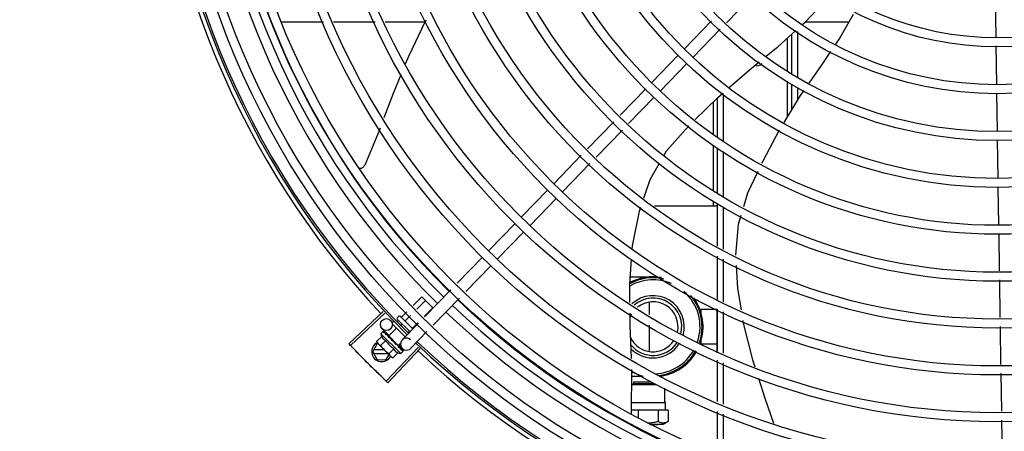
# Model space of a CAD drawing. Units: millimetres. Extents: x 2935 to 3481, y 1219 to 1493.
# Drawn here: x 3187 to 3188, y 1327 to 1327 of the extents above; entities that cross this region are included whole.
import ezdxf

# ---------------------------------------------------------------- set-up
doc = ezdxf.new("R2010")
doc.units = ezdxf.units.MM
doc.linetypes.add('CONTINUO', pattern=[0])
doc.layers.add('-teeqpp', color=252, linetype='Continuous')
doc.layers.add('ESTACIONAMENTO', color=2, linetype='CONTINUO')

# ---------------------------------------------------------------- blocks, each defined once
blk = doc.blocks.new('VAGA1')
at = {"layer": 'ESTACIONAMENTO', "linetype": 'Continuous', "lineweight": 20}
blk.add_arc((-2528887.011615198, 1741341.964649897), 173.4441714613302, 91.11095137500791, 105.6773102109604, dxfattribs=at)

msp = doc.modelspace()

# ---------------------------------------------------------------- linework, layer by layer
at = {"layer": '-teeqpp'}
for p, q in [((3187.770049043992, 1326.821141160354), (3187.756898361199, 1326.807587075147)), ((3187.891422283152, 1326.819565625066), (3187.891708307453, 1326.800631135775)), ((3187.533781602642, 1326.808116995687), (3187.555254833895, 1326.808118369465)), ((3187.560223979118, 1326.808118688208), (3187.581149598492, 1326.808120027379)), ((3187.586118742785, 1326.80812034519), (3187.606111211096, 1326.808121624815)), ((3187.749469268936, 1326.808546502317), (3187.735955355846, 1326.794618044217)), ((3187.796531712409, 1326.808133811514), (3187.818193782603, 1326.808135197864)), ((3187.753775507542, 1326.804368427899), (3187.740261594452, 1326.790439969799)), ((3187.787428319534, 1326.783799781375), (3187.787426523863, 1326.799973399369)), ((3187.789437963338, 1326.801776127195), (3187.789439204698, 1326.782409409765)), ((3187.792437866057, 1326.803295976935), (3187.792439335007, 1326.780335048569)), ((3187.891776017103, 1326.796148771585), (3187.892066311724, 1326.776931731899)), ((3187.732821799449, 1326.791388365495), (3187.719626047446, 1326.777787828307)), ((3187.737128037124, 1326.787210290609), (3187.723932286054, 1326.773609752957)), ((3187.787430877908, 1326.7607255728), (3187.787428922052, 1326.778347141223)), ((3187.789439552665, 1326.776956946134), (3187.789440380564, 1326.76400138029)), ((3187.792439667757, 1326.775154194818), (3187.792440067834, 1326.768891344899)), ((3187.716492491981, 1326.774558150051), (3187.703655617407, 1326.761327499189)), ((3187.720798729658, 1326.770380073769), (3187.707961856012, 1326.757149425236)), ((3187.752441259838, 1326.750275306744), (3187.752439990126, 1326.77011188961)), ((3187.755441373713, 1326.748498600831), (3187.75543986708, 1326.772042817299)), ((3187.892134106264, 1326.772443779444), (3187.89241959787, 1326.753544512855)), ((3187.750190131472, 1326.767899153834), (3187.750191157929, 1326.751859835637)), ((3187.700530823462, 1326.75810685097), (3187.687371967648, 1326.744544343479)), ((3187.704837063, 1326.753928776553), (3187.691678207185, 1326.740366269528)), ((3187.750191509219, 1326.746393846395), (3187.750192951189, 1326.723825996274)), ((3187.89248739334, 1326.749056561332), (3187.892776034401, 1326.729948801794)), ((3187.684247173704, 1326.74132369526), (3187.670623121493, 1326.727281719436)), ((3187.752443054917, 1326.722217269727), (3187.752441593693, 1326.745061317424)), ((3187.755443158894, 1326.72059561386), (3187.755441707566, 1326.743284611976)), ((3187.688553413241, 1326.737145620843), (3187.674929360099, 1326.723103644553)), ((3187.667489564165, 1326.724052040713), (3187.654293813095, 1326.710451503061)), ((3187.892844004915, 1326.725449315189), (3187.893130229682, 1326.706501477107)), ((3187.671795802773, 1326.719873965363), (3187.658600051701, 1326.706273428176)), ((3187.720841717234, 1326.716064526903), (3187.752443450647, 1326.716066549337)), ((3187.750193306148, 1326.718309390049), (3187.7501934487, 1326.716066405159)), ((3187.752444740846, 1326.695879815725), (3187.752443383115, 1326.717087554034)), ((3187.755444837402, 1326.69435173741), (3187.755443481534, 1326.715559475256)), ((3187.651160256698, 1326.707221823872), (3187.637964503765, 1326.693621286217)), ((3187.655466495305, 1326.703043749454), (3187.642270742371, 1326.689443211799)), ((3187.893198200195, 1326.702001990503), (3187.89347777786, 1326.683494187067)), ((3187.634830947368, 1326.69039160796), (3187.622112395162, 1326.677282907832)), ((3187.639137185975, 1326.686213533076), (3187.626418632839, 1326.673104832946)), ((3187.752446449031, 1326.669180156854), (3187.752445062556, 1326.690843677585)), ((3187.755446533701, 1326.667864460417), (3187.755445160974, 1326.689315598807)), ((3187.717961900272, 1326.68041434248), (3187.708765640206, 1326.680413753228)), ((3187.893545603879, 1326.679004142445), (3187.893831230533, 1326.660096063432)), ((3187.618986143443, 1326.674060758181), (3187.60582115345, 1326.660491927333)), ((3187.600038676513, 1326.666102301665), (3187.604392934991, 1326.670462812254)), ((3187.601897311687, 1326.66429898612), (3187.606225242464, 1326.668633132959)), ((3187.604392934991, 1326.670462812254), (3187.609889856477, 1326.664973774831)), ((3187.623292382981, 1326.669882683298), (3187.610127392057, 1326.65631385245)), ((3187.718196539947, 1326.667751051862), (3187.718196932696, 1326.661629621605)), ((3187.585140653354, 1326.66314840892), (3187.567969870573, 1326.647031128055)), ((3187.585895835527, 1326.662345966441), (3187.568767253307, 1326.646183846196)), ((3187.594288565609, 1326.660343931293), (3187.59686606656, 1326.662925133374)), ((3187.60561457738, 1326.660692355022), (3187.609889856477, 1326.664973774831)), ((3187.752196766417, 1326.664216533366), (3187.744196767564, 1326.664216021264)), ((3187.74419687542, 1326.662516021436), (3187.744196767564, 1326.664216021264)), ((3187.752198155489, 1326.642526152327), (3187.752196755914, 1326.664388458535)), ((3187.752448084789, 1326.643638730922), (3187.752446763435, 1326.664278817127)), ((3187.755448168528, 1326.642323034483), (3187.755446848105, 1326.662963120224)), ((3187.589750033562, 1326.657668636686), (3187.590385974353, 1326.658305488637)), ((3187.589750642862, 1326.656820108506), (3187.596103591294, 1326.650476273923)), ((3187.592125818194, 1326.658178076709), (3187.592734047816, 1326.658787180484)), ((3187.592152472099, 1326.66007452405), (3187.59285906915, 1326.660782137839)), ((3187.592152979073, 1326.65936741723), (3187.59854105305, 1326.65298850601)), ((3187.593566179696, 1326.660782642957), (3187.599934703826, 1326.654423253208)), ((3187.594015255944, 1326.656405610754), (3187.594566356219, 1326.656957501656)), ((3187.602694902661, 1326.657269777218), (3187.594606837392, 1326.648933607452)), ((3187.596120874943, 1326.658514252932), (3187.598724698941, 1326.661121817358)), ((3187.599785488958, 1326.654854894339), (3187.602441965565, 1326.65751518626)), ((3187.583944277201, 1326.652019148255), (3187.585113620493, 1326.653190170672)), ((3187.583944277201, 1326.652019148255), (3187.593850874023, 1326.642126759758)), ((3187.588063372202, 1326.651102340198), (3187.584623029172, 1326.654440291325)), ((3187.585310194283, 1326.653286409073), (3187.585329487514, 1326.653283150411)), ((3187.585358047409, 1326.653254020345), (3187.585329499598, 1326.653283163471)), ((3187.585365039461, 1326.653231641749), (3187.585358355167, 1326.653254322149)), ((3187.585941418989, 1326.652659111227), (3187.585372977013, 1326.653239421021)), ((3187.585962042248, 1326.652649738345), (3187.585891446705, 1326.652722013991)), ((3187.586004642994, 1326.652592955879), (3187.585974559739, 1326.652638983171)), ((3187.58690990839, 1326.651688989878), (3187.586976831802, 1326.651638138715)), ((3187.587079839157, 1326.651531800708), (3187.5869768411, 1326.651638147577)), ((3187.587881048155, 1326.650914423093), (3187.591767343568, 1326.654806300814)), ((3187.597794132376, 1326.652860678381), (3187.598230971164, 1326.65329814353)), ((3187.607001141269, 1326.653091702334), (3187.598913075068, 1326.6447555321)), ((3187.718197272197, 1326.65634457647), (3187.718198107779, 1326.643277662019)), ((3187.893899056553, 1326.655606018344), (3187.894184234473, 1326.636727571902)), ((3187.579853298339, 1326.643064868721), (3187.582162444533, 1326.647065016416)), ((3187.584334512131, 1326.650674168273), (3187.581785357363, 1326.648121352933)), ((3187.581785357363, 1326.648121352933), (3187.582179809214, 1326.647421686968)), ((3187.582533616186, 1326.647065039868), (3187.582162444533, 1326.647065016416)), ((3187.582533616112, 1326.647068387046), (3187.582179809214, 1326.647421686968)), ((3187.589255949935, 1326.640355695051), (3187.582653820245, 1326.646948355072)), ((3187.586377217419, 1326.648634391763), (3187.583828063584, 1326.646081576891)), ((3187.587151859672, 1326.651447385802), (3187.587104225829, 1326.651510906731)), ((3187.587881071475, 1326.650914400781), (3187.592740476326, 1326.646061964731)), ((3187.588187931127, 1326.650607979725), (3187.58807644122, 1326.650496330281)), ((3187.588422454268, 1326.6501174677), (3187.58807644122, 1326.650496330281)), ((3187.588668312479, 1326.649933107073), (3187.588613461115, 1326.650003643096)), ((3187.589649579277, 1326.648441829167), (3187.589915925887, 1326.648460501541)), ((3187.59274050058, 1326.646061941024), (3187.593778441533, 1326.647101374195)), ((3187.744197880155, 1326.646816021289), (3187.74419777323, 1326.648516021585)), ((3187.75219788087, 1326.646816533395), (3187.744197880155, 1326.646816021289)), ((3187.579853298339, 1326.643064868721), (3187.582162954774, 1326.639065016163)), ((3187.585641220872, 1326.643965238626), (3187.58037285714, 1326.643964902199)), ((3187.580372971176, 1326.642164901942), (3187.58744369141, 1326.642165354995)), ((3187.602830323877, 1326.645391495597), (3187.586648015922, 1326.628281984964)), ((3187.603631874691, 1326.644635366664), (3187.587494355728, 1326.627483603593)), ((3187.590462628925, 1326.64455484061), (3187.587913475092, 1326.642002024341)), ((3187.592505336077, 1326.642515064106), (3187.589956181312, 1326.639962248299)), ((3187.592054849596, 1326.646551428676), (3187.591985248057, 1326.646636751522)), ((3187.592420839635, 1326.646158197429), (3187.592140015691, 1326.646415295376)), ((3187.592433615745, 1326.646368384855), (3187.59231786759, 1326.646252470195)), ((3187.592819944517, 1326.645786029144), (3187.592322127701, 1326.646256735414)), ((3187.592935988826, 1326.645670165258), (3187.592420839635, 1326.646158197429)), ((3187.59333811567, 1326.645285993594), (3187.592819944517, 1326.645786029144)), ((3187.593465520853, 1326.645158773271), (3187.592935988826, 1326.645670165258)), ((3187.594670919254, 1326.644691450706), (3187.592991622647, 1326.646320766767)), ((3187.593516460025, 1326.645091913549), (3187.593465511557, 1326.645158763475)), ((3187.593850874023, 1326.642126759758), (3187.595020216384, 1326.643297782639)), ((3187.595112898614, 1326.643513794692), (3187.5945818622, 1326.644032520174)), ((3187.595084030032, 1326.643542621555), (3187.594582156919, 1326.644032822421)), ((3187.5951161732, 1326.643494494818), (3187.595112887459, 1326.6435137821)), ((3187.582162954774, 1326.639065016163), (3187.586544153416, 1326.639065296796)), ((3187.586544153416, 1326.639065296796), (3187.58800826648, 1326.641601589682)), ((3187.589956181312, 1326.639962248299), (3187.589255949935, 1326.640355695051)), ((3187.752449718686, 1326.618097304987), (3187.7524483964, 1326.63873739119)), ((3187.755449802424, 1326.616781608082), (3187.755448481069, 1326.637421694753)), ((3187.709436479973, 1326.612123984879), (3187.709541967119, 1326.634184171009)), ((3187.894252030995, 1326.632239549601), (3187.894537527756, 1326.613339988256)), ((3187.709505973251, 1326.626657058103), (3187.710563747364, 1326.627201179716)), ((3187.715285937491, 1326.630614170949), (3187.709524894152, 1326.630613802966)), ((3187.710563683973, 1326.628001167287), (3187.711803888094, 1326.628004950003)), ((3187.710563736206, 1326.627201168521), (3187.710563683973, 1326.628001167287)), ((3187.710563747364, 1326.627201179716), (3187.720766738922, 1326.627207736504)), ((3187.711803888094, 1326.628004950003), (3187.719479001329, 1326.628008092528)), ((3187.709505645126, 1326.626588416181), (3187.721898320586, 1326.626594518718)), ((3187.726032952414, 1326.617588162956), (3187.726032490839, 1326.624781464492)), ((3187.709462617646, 1326.617589826147), (3187.726032956575, 1326.617590658911)), ((3187.726032956575, 1326.617590658911), (3187.726477450915, 1326.617588191238)), ((3187.726477698038, 1326.613740192241), (3187.726477450915, 1326.617588191238)), ((3187.712679050341, 1326.613747320791), (3187.709444216558, 1326.613742012136)), ((3187.722724945008, 1326.613747964284), (3187.712679050341, 1326.613747320791)), ((3187.712679050341, 1326.613747320791), (3187.712679304786, 1326.609759006217)), ((3187.727804876371, 1326.613740277579), (3187.722724945008, 1326.613747964284)), ((3187.722724945008, 1326.613747964284), (3187.722725305576, 1326.608103067269)), ((3187.727804876371, 1326.613740277579), (3187.72780523437, 1326.608128279576)), ((3187.752451430369, 1326.59133666769), (3187.752450032157, 1326.613195965723)), ((3187.727797132328, 1326.60812359435), (3187.725207244731, 1326.606628103604)), ((3187.75545149692, 1326.590306958442), (3187.755450114966, 1326.611880268352)), ((3187.894605323347, 1326.608851965488), (3187.894890820107, 1326.589952404608)), ((3187.720684177057, 1326.606634151612), (3187.718453681707, 1326.606634547537)), ((3187.718487760193, 1326.606623292393), (3187.720702269728, 1326.606624335795)), ((3187.722552457262, 1326.606633202095), (3187.720684177057, 1326.606634151612)), ((3187.720702269728, 1326.606624335795), (3187.722552453118, 1326.606627944299)), ((3187.725207254957, 1326.606628114331), (3187.722552457262, 1326.606633202095))]:
    msp.add_line(p, q, dxfattribs=at)
for points in [[(3187.795135827695, 1326.806882766039), (3187.796540752106, 1326.808141912094), (3187.807563043148, 1326.819874753893)], [(3187.820293633223, 1326.811823230834), (3187.813629764411, 1326.800119270744), (3187.811509374215, 1326.796967018354)], [(3187.606626959658, 1326.809000300781), (3187.605946022344, 1326.807840192661), (3187.597726063409, 1326.79078192345), (3187.596165150842, 1326.786973042734)], [(3187.776974538731, 1326.791027764973), (3187.782597590742, 1326.795645529654), (3187.79170170338, 1326.803804976059)], [(3187.808976925958, 1326.793202187715), (3187.804309944601, 1326.786264077079), (3187.798168746201, 1326.77741567796)], [(3187.758460547187, 1326.775365990209), (3187.767352728938, 1326.783126138527), (3187.773370104248, 1326.788067730801)], [(3187.593937309739, 1326.781536751832), (3187.590099642743, 1326.77217222468), (3187.585481379585, 1326.760104788011)], [(3187.741344242139, 1326.759187633076), (3187.752413691112, 1326.77008893828), (3187.755035955002, 1326.77237737199)], [(3187.795575593456, 1326.773679396813), (3187.793867742428, 1326.771218678797), (3187.78563013604, 1326.757790079154)], [(3187.72567041562, 1326.741358548611), (3187.726935822811, 1326.743579651759), (3187.738171928412, 1326.755990056253)], [(3187.583511615289, 1326.754957831283), (3187.582541272958, 1326.752422347591), (3187.57586861348, 1326.736398144963)], [(3187.783347998783, 1326.753927798185), (3187.775076491018, 1326.738392937277), (3187.774515524823, 1326.737202645797)], [(3187.575868879047, 1326.736398613403), (3187.575797043379, 1326.736249881925), (3187.575645523709, 1326.735989896604), (3187.575471440745, 1326.735749796461), (3187.575277506662, 1326.735531138134), (3187.57506646867, 1326.735335138857), (3187.574841067092, 1326.735162680571), (3187.574603997144, 1326.735014336408), (3187.574357892126, 1326.734890392549), (3187.574105292652, 1326.734790870055), (3187.573848622401, 1326.734715549043), (3187.573590181547, 1326.734663992888), (3187.573332115994, 1326.734635574247), (3187.573206887764, 1326.73463259917)], [(3187.715607290826, 1326.719806915032), (3187.718766423033, 1326.729240337371), (3187.723437257966, 1326.737438805855)], [(3187.772594502303, 1326.733126508099), (3187.767530519703, 1326.722381454905), (3187.765443290899, 1326.715502116634)], [(3187.709792640705, 1326.694392927776), (3187.709910614529, 1326.695998751179), (3187.713454220639, 1326.713377678069), (3187.714116801068, 1326.715356196996)], [(3187.76411986544, 1326.711140219844), (3187.762781063887, 1326.706727633953), (3187.761469143703, 1326.691283299689)], [(3187.708615393502, 1326.667584752063), (3187.708498141234, 1326.676772633565), (3187.709421337681, 1326.68933886677)], [(3187.761737471511, 1326.686110654884), (3187.762433051755, 1326.674686403863), (3187.764236766443, 1326.664009475338)], [(3187.709352482693, 1326.639586773385), (3187.708762044073, 1326.656093282691), (3187.708683376329, 1326.662257664513)], [(3187.765131006582, 1326.658716101507), (3187.765366189754, 1326.657323948451), (3187.770034179945, 1326.638972871395), (3187.771165942646, 1326.635429953376)], [(3187.587007927819, 1326.651575350236), (3187.586654692589, 1326.651942512484), (3187.586012262589, 1326.652600407718)], [(3187.58807644122, 1326.650496330281), (3187.587605023697, 1326.65099347167), (3187.587159015397, 1326.651454327888)], [(3187.58931864251, 1326.649215432346), (3187.589119962329, 1326.649453223671), (3187.588874420034, 1326.649725556758), (3187.58867436393, 1326.649938784881)], [(3187.591985255494, 1326.646636759452), (3187.591692112212, 1326.64691189912), (3187.591399721779, 1326.647176928213), (3187.591137961547, 1326.647400181035)], [(3187.594467812441, 1326.644157947939), (3187.593770347211, 1326.644837062955), (3187.593529433479, 1326.645068173696)], [(3187.59455094407, 1326.644074935776), (3187.593846027761, 1326.644761497162), (3187.59353260234, 1326.645062374115)], [(3187.772986672202, 1326.629730264194), (3187.776154086131, 1326.619814850789), (3187.780456780009, 1326.607359839629)]]:
    msp.add_lwpolyline(points, dxfattribs=at)
for centre, radius in [((3187.892428376205, 1326.951582728779), 0.4139499999999998), ((3187.892428376205, 1326.951582728779), 0.4094499999999998), ((3187.892428376205, 1326.951582728779), 0.3904999999999998), ((3187.892428376205, 1326.951582728779), 0.3859999999999998), ((3187.892428376205, 1326.951582728779), 0.3670499999999998), ((3187.892428376205, 1326.951582728779), 0.3625499999999999), ((3187.892428376205, 1326.951582728779), 0.3435999999999998), ((3187.892428376205, 1326.951582728779), 0.3390999999999998), ((3187.892428376205, 1326.951582728779), 0.3201499999999998), ((3187.892428376205, 1326.951582728779), 0.3156499999999998), ((3187.892428376205, 1326.951582728779), 0.2966999999999999), ((3187.892428376205, 1326.951582728779), 0.2921999999999998), ((3187.892428376205, 1326.951582728779), 0.2732499999999998), ((3187.892428376205, 1326.951582728779), 0.2687499999999998), ((3187.892428376205, 1326.951582728779), 0.2497999999999999), ((3187.892428376205, 1326.951582728779), 0.2452999999999999), ((3187.892428376205, 1326.951582728779), 0.2263499999999999), ((3187.892428376205, 1326.951582728779), 0.2218499999999999), ((3187.892428376205, 1326.951582728779), 0.2028999999999999), ((3187.892428376205, 1326.951582728779), 0.1983999999999999), ((3187.892428376205, 1326.951582728779), 0.1794499999999999), ((3187.892428376205, 1326.951582728779), 0.1749499999999999), ((3187.892428376205, 1326.951582728779), 0.1559999999999999), ((3187.892428376205, 1326.951582728779), 0.1514999999999999), ((3187.586712066148, 1326.656593410629), 0.002999999999999999)]:
    msp.add_circle(centre, radius, dxfattribs=at)
for centre, radius, start, end in [((3187.892426076938, 1326.951583728392), 0.3993121299360997, 181.2969572907253, 225.4356031782516), ((3187.892426076938, 1326.951583728392), 0.3946903990006999, 181.3042287783339, 225.4284662648914), ((3187.892426076938, 1326.951583728392), 0.3908502484212998, 181.3085195730346, 225.4241866358076), ((3187.892428376205, 1326.951582728779), 0.4230559090388998, 181.8042316821813, 223.1799502498795), ((3187.892428376205, 1326.951582728779), 0.42095, 181.2653301215732, 225.4580563261176), ((3187.892428376205, 1326.951582728779), 0.4199999999999999, 181.2722827864866, 225.4549929548081), ((3187.772438808773, 1326.788575049414), 0.002499999999999999, 242.8965529570112, 327.9298418471077), ((3187.720197323575, 1326.655514485432), 0.02449999999999999, 77.31580308399592, 118.5658633785918), ((3187.720197323575, 1326.655514485432), 0.02349999999999999, 66.73139090378136, 119.8378178595926), ((3187.720197323575, 1326.655514485432), 0.02499999999999999, 80.12242015289713, 117.740305893938), ((3187.720197323575, 1326.655514485432), 0.02349999999999999, 341.4223818806429, 48.82958711961077), ((3187.892426076938, 1326.951583728392), 0.3908502484212998, 226.304589996441, 270.4269995924867), ((3187.720197323575, 1326.655514485432), 0.01559999999999999, 344.0499696210488, 132.6016078832813), ((3187.720197323575, 1326.655514485432), 0.01434999999999999, 344.901214767709, 131.2677877816205), ((3187.720197323575, 1326.655514485432), 0.0125, 347.567270635568, 128.6377896393871), ((3187.720197323575, 1326.655514485432), 0.02449999999999999, 341.1987356871228, 39.54935264949845), ((3187.720197323575, 1326.655514485432), 0.02499999999999999, 341.1019083568679, 35.54734441584954), ((3187.892426076938, 1326.951583728392), 0.3993121299360997, 226.297145746238, 270.4355942512742), ((3187.892426076938, 1326.951583728392), 0.3946903990006999, 226.3003036950242, 270.4312856082369), ((3187.720197323575, 1326.655514485432), 0.0125, 149.7470681312175, 157.9538810796853), ((3187.592506278994, 1326.659721225058), 0.0004999999999999997, 135.0411180053756, 225.041117986493), ((3187.593212876977, 1326.660428837918), 0.0004999999999999997, 45.04111798649305, 135.0411180053756), ((3187.596846816866, 1326.655033612901), 0.01324999999999999, 193.1503261885649, 199.2089787053186), ((3187.584353298509, 1326.643065156605), 0.004999999999999998, 116.5856024397935, 333.1027207547595), ((3187.596846816866, 1326.655033612901), 0.01227039119179999, 211.4340767845014, 238.6481591702636), ((3187.59675995623, 1326.646844570009), 0.002999999999999999, 45.86544398810075, 315.8654439972125), ((3187.892428376205, 1326.951582728779), 0.42095, 226.2733915651091, 270.4644268951604), ((3187.892428376205, 1326.951582728779), 0.4199999999999999, 226.2743187081512, 270.4637330831122), ((3187.720197323575, 1326.655514485432), 0.0125, 205.2050976154699, 326.5203125076597), ((3187.720197323575, 1326.655514485432), 0.01434999999999999, 218.7656867789333, 326.7293021988054), ((3187.720197323575, 1326.655514485432), 0.01559999999999999, 224.6146282261051, 327.3349186932177), ((3187.599401114072, 1326.657591578313), 0.01936491673099999, 216.4680130163152, 233.6142230150078), ((3187.596846816866, 1326.655033612901), 0.01324999999999999, 250.8732572668943, 256.9319097825365), ((3187.892428376205, 1326.951582728779), 0.4230559090388998, 226.7528567128368, 268.2917352440489), ((3187.720197323575, 1326.655514485432), 0.02349999999999999, 272.7701493151723, 330.4243841499704), ((3187.720197323575, 1326.655514485432), 0.02449999999999999, 275.7539844866592, 330.6695504915965), ((3187.720197323575, 1326.655514485432), 0.02499999999999999, 277.3134740302042, 330.7457844687162), ((3187.720197323575, 1326.655514485432), 0.02499999999999999, 244.6470104672679, 256.3344383144361)]:
    msp.add_arc(centre, radius, start, end, dxfattribs=at)
for points, start_tangent, end_tangent in [([(3187.593983831451, 1326.660365591087), (3187.594036643306, 1326.660324731043), (3187.594098957614, 1326.660298644367), (3187.594166053213, 1326.660291351049), (3187.594231790223, 1326.66030595365), (3187.594288565609, 1326.660343931292)], (0.7076140501440997, -0.7065991480596792), (0.7065991480596792, 0.7076140501440997)), ([(3187.595897845087, 1326.658454320747), (3187.595927221565, 1326.658436864344), (3187.595967414018, 1326.658432868969), (3187.596015888007, 1326.658444169695), (3187.596068817237, 1326.658471560992), (3187.596120874943, 1326.658514252931)], (0.7076140501533856, -0.7065991480503794), (0.7065991480503794, 0.7076140501533856)), ([(3187.585035395525, 1326.653049394931), (3187.585054254569, 1326.653102954675), (3187.585080281198, 1326.653149840104), (3187.585113620494, 1326.653190170671)], (0.2599443052408016, 0.9656236110270281), (0.7065991480555652, 0.7076140501482071)), ([(3187.585035395525, 1326.653049394931), (3187.585113877196, 1326.653113295906), (3187.585193179657, 1326.653176473232)], (0.7720821045919275, 0.6355227956327772), (0.7854356827474979, 0.6189432835623732)), ([(3187.585113620494, 1326.653190170671), (3187.585151923576, 1326.653222343323)], (0.7065991480429066, 0.7076140501608487), (0.8173739678092773, 0.576107452432026)), ([(3187.585151923576, 1326.653222343323), (3187.585197376248, 1326.653249119406)], (0.8173739677852896, 0.5761074524660594), (0.8979083029543891, 0.4401825524547396)), ([(3187.585354232452, 1326.653257474226), (3187.585320576146, 1326.65325644499), (3187.58526518111, 1326.65322830167), (3187.585193177797, 1326.653176472299)], (-0.8164805377826582, 0.5773729569542912), (-0.7854356828220559, -0.6189432834677592)), ([(3187.585197376248, 1326.653249119406), (3187.585250120136, 1326.653270460509), (3187.585310194283, 1326.653286409073)], (0.8979083028171708, 0.4401825527346453), (0.9789476606012534, 0.2041114347686919)), ([(3187.585355914858, 1326.653256115477), (3187.585354232452, 1326.653257474226)], (-0.7384657223393435, 0.6742910179809841), (-0.816480543024984, 0.5773729495409597)), ([(3187.585357934792, 1326.653253976848), (3187.585355914858, 1326.653256115477)], (-0.6348853024686364, 0.7726064021928035), (-0.7384657108245952, 0.6742910305916322)), ([(3187.585522139702, 1326.652563348719), (3187.585471028133, 1326.65270129005), (3187.58543038434, 1326.652827299735), (3187.585399783757, 1326.6529424085), (3187.585378869072, 1326.653047531231), (3187.58536735007, 1326.653143556387), (3187.58536503946, 1326.653231641749)], (-0.3646652219943579, 0.9311386985126365), (0.02716704292294141, 0.9996309077748764)), ([(3187.585522139702, 1326.652563348719), (3187.585621265513, 1326.652606635303), (3187.585721132817, 1326.652649276801)], (0.9147773001536215, 0.4039585264896033), (0.9212616873699493, 0.3889433164154821)), ([(3187.585943255394, 1326.652662512269), (3187.585899817359, 1326.652678019837), (3187.585816366241, 1326.652677925236), (3187.585721131887, 1326.652649276334)], (-0.8799560237532643, 0.4750551507565673), (-0.9212616873591105, -0.3889433164411562)), ([(3187.58586134899, 1326.652744107166), (3187.585891385339, 1326.652721953817)], (0.8842517621060708, -0.4670105150982254), (0.7059029252626602, -0.7083085910149755)), ([(3187.585962286665, 1326.652650046562), (3187.585943255394, 1326.652662512269)], (-0.7847119388345655, 0.6198606077583072), (-0.879956024272667, 0.4750551497944657)), ([(3187.585974547654, 1326.652638970578), (3187.585963499027, 1326.652649076309), (3187.585962286665, 1326.652650046562)], (-0.6976058332863037, 0.7164817522902603), (-0.7847119394019676, 0.6198606070400043)), ([(3187.586543851513, 1326.651543102281), (3187.5863357691, 1326.651914433274), (3187.586150912831, 1326.652272084691), (3187.586004642995, 1326.652592955878)], (-0.4996774956793085, 0.8662115216918179), (-0.3859155488560761, 0.9225341127303174)), ([(3187.586886185124, 1326.651701997596), (3187.58690990839, 1326.651688989878)], (0.8768799003261428, -0.4807095176965132), (0.8767897917952006, -0.4808738514451891)), ([(3187.599725877013, 1326.654631780538), (3187.599708378081, 1326.65466113048), (3187.599704324963, 1326.654701317702), (3187.599715556661, 1326.654749807454), (3187.599742871265, 1326.654802775676), (3187.599785488958, 1326.654854894339)], (-0.7076140503521132, 0.7065991478513663), (0.7065991480503794, 0.7076140501533856)), ([(3187.568767204787, 1326.646183900595), (3187.567969870572, 1326.647031128055)], (-0.6862899728138366, 0.727328036868636), (-0.6843870417365099, 0.729118904639805)), ([(3187.581785357363, 1326.648121352932), (3187.581936009963, 1326.647859419144), (3187.58209814932, 1326.647611912834), (3187.582216732734, 1326.647449065624)], (0.4735112693460934, -0.8807877597936133), (0.6049268471083834, -0.7962810494087572)), ([(3187.582216732734, 1326.647449065624), (3187.582271792774, 1326.64737794415), (3187.582456978593, 1326.647156911058), (3187.582535777034, 1326.647070441011)], (0.6049268471775484, -0.7962810493562131), (0.6824100219440866, -0.7309696039851941)), ([(3187.582535777034, 1326.647070441011), (3187.582653820245, 1326.646948355072)], (0.6824100220893001, -0.7309696038496272), (0.7076140502670646, -0.7065991479365372)), ([(3187.582653820245, 1326.646948355072), (3187.582862659379, 1326.646751812504), (3187.583083957572, 1326.646566945133), (3187.583318175093, 1326.646393638256), (3187.583565913641, 1326.646231852375), (3187.583828063583, 1326.646081576891)], (0.7076140502218494, -0.7065991479818178), (0.8814664776741885, -0.4722465973796521)), ([(3187.584334512131, 1326.650674168273), (3187.584398292534, 1326.650504274161), (3187.58446995132, 1326.650338598771), (3187.584548809159, 1326.650179027813), (3187.584633727546, 1326.650027464387), (3187.58472518835, 1326.649882586358), (3187.58482784031, 1326.649738041585), (3187.584948761093, 1326.649587456414), (3187.585096726525, 1326.649426450309), (3187.585278260276, 1326.649256823843), (3187.585497027729, 1326.649084815638), (3187.585754680887, 1326.64891823205), (3187.586048901607, 1326.648765926515), (3187.586377217419, 1326.648634391763)], (0.3290146342136061, -0.9443248225442806), (0.9447960806815812, -0.3276589170596833)), ([(3187.586543851513, 1326.651543102281), (3187.586660245297, 1326.651569146673), (3187.586777217318, 1326.651594707288)], (0.9753177054223694, 0.2208061898807294), (0.9774737302790173, 0.2110571169480518)), ([(3187.586980526125, 1326.651587629023), (3187.586891629325, 1326.65160418706), (3187.586777216388, 1326.651594707286)], (-0.9501585225514291, 0.3117671920245715), (-0.9774737302131422, -0.2110571172531389)), ([(3187.587001746512, 1326.651579819914), (3187.586998166859, 1326.651581260669), (3187.586980526125, 1326.651587629023)], (-0.9254066062517159, 0.3789757421071719), (-0.9501585220944905, 0.3117671934171632)), ([(3187.58700861063, 1326.651576912756), (3187.587001746512, 1326.651579819914)], (-0.9160578087054038, 0.401046245599998), (-0.9254066053189407, 0.3789757443848821)), ([(3187.587104231407, 1326.651510912328), (3187.587086306375, 1326.65152788472), (3187.58700861063, 1326.651576912756)], (-0.6971938587157194, 0.7168826426752747), (-0.9160578106904134, 0.4010462410658991)), ([(3187.5879772949, 1326.650111713452), (3187.587818836421, 1326.650356848784), (3187.587669025632, 1326.650591868269), (3187.587527667458, 1326.650817575777), (3187.587394582769, 1326.651034709075), (3187.587269541063, 1326.651244094325), (3187.587151859672, 1326.651447385802)], (-0.5450901326897181, 0.8383774491506234), (-0.4943815310684305, 0.8692450182419423)), ([(3187.5879772949, 1326.650111713452), (3187.588105497329, 1326.650125965373), (3187.588234051302, 1326.650139960377)], (0.9937510035958389, 0.111619634707622), (0.9942484097218998, 0.1070985516497495)), ([(3187.588404583169, 1326.650127332786), (3187.588361322394, 1326.650136603113), (3187.588234050372, 1326.650139959909)], (-0.9664817076004362, 0.2567354842512923), (-0.9942484097122639, -0.1070985517392038)), ([(3187.588423803926, 1326.650121772234), (3187.588404583169, 1326.650127332786)], (-0.9542342514631934, 0.2990601834656023), (-0.9664817073288069, 0.2567354852738409)), ([(3187.588613476919, 1326.650003659887), (3187.588587036108, 1326.650029295949), (3187.588482959965, 1326.650098526808), (3187.588423803926, 1326.650121772234)], (-0.6886482874897306, 0.7250955358692137), (-0.954234251542848, 0.2990601832114416)), ([(3187.589649579277, 1326.648441829167), (3187.589318621744, 1326.648934813707), (3187.588983352829, 1326.649442280492), (3187.588668312478, 1326.649933107073)], (-0.5589872810378381, 0.8291762295422646), (-0.5327564736512698, 0.8462685978947018)), ([(3187.589318643445, 1326.649215430019), (3187.589331711536, 1326.649197957672), (3187.589388225895, 1326.649091291422)], (0.6180831238191097, -0.7861127476704671), (0.3507379511367939, -0.9364736459892313)), ([(3187.589649579277, 1326.648441829167), (3187.589515771434, 1326.648764932398), (3187.589388225895, 1326.649091291422)], (-0.3883514899251262, 0.9215113240068918), (-0.3507287896226245, 0.9364770772046956)), ([(3187.590371106411, 1326.648232756311), (3187.590284999466, 1326.648333779901), (3187.590175515203, 1326.648408469879), (3187.590048158146, 1326.648452184987), (3187.58991592216, 1326.648460501536)], (-0.5418128079698272, 0.8404991856747104), (-0.9975516384864582, -0.06993374402234756)), ([(3187.590832573415, 1326.647527655814), (3187.590689289884, 1326.647744738333), (3187.590529013492, 1326.647989304344), (3187.590371106411, 1326.648232756311)], (-0.5518616959088424, 0.8339356501485095), (-0.5418110441999897, 0.8405003226548565)), ([(3187.590850608021, 1326.647500413432), (3187.590832573415, 1326.647527655814)], (-0.5520693654768387, 0.8337981864348236), (-0.5518616948278008, 0.8339356508638949)), ([(3187.591358999598, 1326.64673486045), (3187.59118766897, 1326.646992847699), (3187.591018768246, 1326.647246934016), (3187.590852568811, 1326.64749745188), (3187.590850608021, 1326.647500413432)], (-0.5526466583524847, 0.8334156652066438), (-0.5520693640598445, 0.8337981873730351)), ([(3187.590850706866, 1326.647504193842), (3187.590917707526, 1326.647497967661), (3187.591034795348, 1326.64746333142), (3187.591136551447, 1326.647401326506), (3187.591137961547, 1326.647400181035)], (0.9996821459077975, -0.02521125052791296), (0.7747324594235757, -0.6322891872517653)), ([(3187.591358999598, 1326.64673486045), (3187.591489575326, 1326.646746741044), (3187.591619974569, 1326.646758896546)], (0.9959854827757962, 0.08951490434483127), (0.9955802542093969, 0.09391462840448551)), ([(3187.591985251777, 1326.646636754788), (3187.591975014558, 1326.64664617737), (3187.591871237809, 1326.646715147963), (3187.591748716809, 1326.646754090767), (3187.591619972708, 1326.646758896543)], (-0.724789879827992, 0.6889699776470127), (-0.9955802542227516, -0.09391462826291898)), ([(3187.571407532231, 1326.64340969602), (3187.568767204787, 1326.646183900595)], (-0.6925232773566915, 0.7213955297332716), (-0.6862899727988384, 0.7273280368827876)), ([(3187.571407533161, 1326.643409696487), (3187.568767253307, 1326.646183846195)], (-0.6925232617762423, 0.7213955446901475), (-0.6862910405018644, 0.7273270294213383)), ([(3187.5744783296, 1326.640242451695), (3187.574071589289, 1326.640658370908), (3187.571407532231, 1326.64340969602)], (-0.6996414175551668, 0.7144941475207457), (-0.6925232773543369, 0.7213955297355319)), ([(3187.574478329601, 1326.640242451231), (3187.571407533161, 1326.643409696487)], (-0.6996412488071755, 0.7144943127608057), (-0.692523261758833, 0.7213955447068598)), ([(3187.587913475092, 1326.642002024341), (3187.588064127691, 1326.641740091018), (3187.58822626798, 1326.641492584709), (3187.588399911433, 1326.64125861556), (3187.58858509539, 1326.641037582465), (3187.588781938904, 1326.640829026947)], (0.4735112694098991, -0.8807877597593115), (0.7076140502218494, -0.7065991479818178)), ([(3187.590462628925, 1326.64455484061), (3187.590594309472, 1326.644227423148), (3187.590746756404, 1326.643933751479), (3187.590913612084, 1326.643676276805), (3187.59108606952, 1326.643457434541), (3187.591256232605, 1326.643275774297), (3187.5914176951, 1326.643127794169), (3187.591568560629, 1326.643007004275), (3187.591713254903, 1326.642904562666), (3187.591858226364, 1326.642813336527), (3187.5920098923, 1326.642728647501), (3187.592169580656, 1326.642650017268), (3187.592335364442, 1326.642578594152), (3187.592505336077, 1326.642515064106)], (0.3290146342282207, -0.9443248225391889), (0.944796080675792, -0.3276589170763743)), ([(3187.59213982404, 1326.646415175843), (3187.592054849596, 1326.646551428676)], (-0.5298463277193194, 0.8480936675876973), (-0.5284438820784404, 0.8489682346789355)), ([(3187.592271010015, 1326.646205599354), (3187.59213982404, 1326.646415175843)], (-0.5311525160219854, 0.8472762269316395), (-0.529846327671668, 0.8480936676174679)), ([(3187.592365491528, 1326.646054963871), (3187.592349645163, 1326.646080223905), (3187.592271010015, 1326.646205599354)], (-0.5314528985268616, 0.8470878447052576), (-0.5311525159332601, 0.8472762269872612)), ([(3187.592409544588, 1326.645984743926), (3187.592365491528, 1326.646054963871)], (-0.5313991587173204, 0.8471215580508645), (-0.531452898422797, 0.8470878447705461)), ([(3187.592638535351, 1326.645618842993), (3187.592409544588, 1326.645984743926)], (-0.5290201062077027, 0.8486092900905525), (-0.5313991586407045, 0.8471215580989256)), ([(3187.592686731921, 1326.645541435582), (3187.592638535351, 1326.645618842993)], (-0.5280427107545127, 0.8492178140024069), (-0.5290201062783546, 0.8486092900465083)), ([(3187.592759168515, 1326.645424669515), (3187.592686731921, 1326.645541435582)], (-0.5261879083045363, 0.8503683232306443), (-0.5280427110629597, 0.8492178138106151)), ([(3187.592899375683, 1326.645196694151), (3187.592759168515, 1326.645424669515)], (-0.5212500604137537, 0.8534039925607676), (-0.5261879080684344, 0.8503683233767383)), ([(3187.592899375683, 1326.645196694151), (3187.593020229664, 1326.645218282252), (3187.593140666472, 1326.645240385136)], (0.9848309321534493, 0.1735166708814118), (0.9831408170593672, 0.1828500309867087)), ([(3187.593465506906, 1326.645158759742), (3187.593453607472, 1326.645169716197), (3187.59336590269, 1326.645222657022), (3187.593257794153, 1326.645247151899), (3187.59314066461, 1326.645240385132)], (-0.7161241998820327, 0.6979728722116059), (-0.9831408170438758, -0.1828500310700027)), ([(3187.593338102652, 1326.64528598193), (3187.593355101656, 1326.645268080838), (3187.593359949519, 1326.645262384214)], (0.7178825774676532, -0.6961642083362225), (0.6383356215509631, -0.7697581660879903)), ([(3187.593529500473, 1326.645068210132), (3187.593516460025, 1326.645091913549)], (-0.4819676189082739, 0.8761890288766973), (-0.4821318020715405, 0.8760986961702719)), ([(3187.593532686081, 1326.645062420357), (3187.593529500473, 1326.645068210132)], (-0.4819226207147982, 0.8762137796470569), (-0.4819676213607831, 0.876189027527639)), ([(3187.593548849582, 1326.645033019728), (3187.593532686081, 1326.645062420357)], (-0.4816645158562853, 0.8763556892979759), (-0.4819226206869331, 0.8762137796623829)), ([(3187.594084913089, 1326.644012855607), (3187.593918479607, 1326.644345573585), (3187.593724812539, 1326.64471066255), (3187.593548849582, 1326.645033019728)], (-0.4322826632993139, 0.9017381543501708), (-0.4816645170423206, 0.8763556886461049)), ([(3187.594084913089, 1326.644012855607), (3187.594190050505, 1326.644050139266), (3187.594294585102, 1326.644088122261)], (0.9437749407489862, 0.3305886586291916), (0.9385431816772803, 0.3451618404851384)), ([(3187.594550883637, 1326.644074874673), (3187.594542112128, 1326.644082760254), (3187.594479013555, 1326.644111103134), (3187.594393487607, 1326.644113115402), (3187.594294583242, 1326.644088121327)], (-0.7093210074561248, 0.7048855994992579), (-0.93854318167938, -0.3451618404794283)), ([(3187.594467781758, 1326.644157918084), (3187.594477903425, 1326.644146883651), (3187.594478874983, 1326.644145672245)], (0.7174822886687549, -0.6965767477074196), (0.620986010110993, -0.783821647600033)), ([(3187.594573081273, 1326.644044871439), (3187.594550883637, 1326.644074874673)], (-0.4682791448649099, 0.8835805806402658), (-0.7093210077750487, 0.7048855991783276)), ([(3187.594579646692, 1326.644030252377), (3187.594573081273, 1326.644044871439)], (-0.348329017565743, 0.9373723355858572), (-0.4682791447508362, 0.8835805807007228)), ([(3187.594772622529, 1326.643326133797), (3187.594759042453, 1326.643426596017), (3187.594736940038, 1326.643534093478), (3187.594707234098, 1326.643648312945), (3187.594670721325, 1326.643769014553), (3187.594628075193, 1326.643896119348), (3187.594579646692, 1326.644030252377)], (-0.0923412597505641, 0.9957274183970629), (-0.3483254167320238, 0.9373736736533953)), ([(3187.594772622529, 1326.643326133797), (3187.594857940492, 1326.643383207158), (3187.594942548354, 1326.643441087243)], (0.8340393899303568, 0.5517048994205134), (0.822406796298739, 0.5688998693985129)), ([(3187.595112156318, 1326.643513262581), (3187.595109503605, 1326.643516194093), (3187.595076514324, 1326.643514498226), (3187.595018712406, 1326.643488758773), (3187.594942547424, 1326.643441086311)], (-0.5798805628459498, 0.8147014992213194), (-0.8224067962380368, -0.568899869486265)), ([(3187.595020216384, 1326.643297782639), (3187.595052336199, 1326.643336133478), (3187.595079047842, 1326.64338162727), (3187.595100311965, 1326.643434400389), (3187.5951161732, 1326.643494494818)], (0.7065991480379669, 0.7076140501657803), (0.202706152017882, 0.9792396110932726)), ([(3187.595083673133, 1326.643542189283), (3187.595085813935, 1326.643540171465)], (0.773517014985344, -0.6337755340245974), (0.6753502047112052, -0.7374971871109295)), ([(3187.577580375141, 1326.637105806259), (3187.5744783296, 1326.640242451695)], (-0.7066896167204827, 0.7075236996874785), (-0.6996414175488287, 0.7144941475269522)), ([(3187.577580375141, 1326.637105806259), (3187.574885614765, 1326.639827065193), (3187.574478329601, 1326.640242451231)], (-0.706689814490878, 0.7075235021501755), (-0.6996412488048769, 0.7144943127630567)), ([(3187.580713360072, 1326.634000064661), (3187.580298453723, 1326.634407837739), (3187.577580375141, 1326.637105806259)], (-0.7136687348100784, 0.7004833595129738), (-0.7066896167134761, 0.7075236996944771)), ([(3187.580713360071, 1326.634000065126), (3187.577580375141, 1326.637105806259)], (-0.7136685693703642, 0.7004835280667618), (-0.7066898144895185, 0.7075235021515327)), ([(3187.588781938904, 1326.640829026947), (3187.588904193881, 1326.640711156786)], (0.7076140502670646, -0.7065991479365372), (0.7319483060500518, -0.6813601670705886)), ([(3187.588904193881, 1326.640711156786), (3187.588990775245, 1326.640632483909), (3187.5892120753, 1326.640447616542), (3187.589446293751, 1326.640274309666), (3187.58969403137, 1326.640112523783), (3187.589956181312, 1326.639962248299)], (0.7319483060748774, -0.6813601670439194), (0.8814664776705133, -0.4722465973865124)), ([(3187.583876982117, 1326.630925535591), (3187.580713360072, 1326.634000064661)], (-0.7205783561178815, 0.6933735160030646), (-0.7136687348041415, 0.7004833595190225)), ([(3187.583876981187, 1326.630925535123), (3187.581128799151, 1326.633592833584), (3187.580713360071, 1326.634000065126)], (-0.7205783411336253, 0.6933735315752346), (-0.7136685693614222, 0.7004835280758721)), ([(3187.586648070021, 1326.628281936161), (3187.583876981187, 1326.630925535123)], (-0.7265181950616707, 0.6871472274879178), (-0.7205783411337501, 0.6933735315751052)), ([(3187.586648015922, 1326.628281984964), (3187.583876982117, 1326.630925535591)], (-0.7265171863315874, 0.6871482940128965), (-0.720578356130578, 0.6933735159898696)), ([(3187.587494355728, 1326.627483603592), (3187.586648070021, 1326.628281936161)], (-0.7283113056744351, 0.6852464097146366), (-0.7265181950786673, 0.6871472274699476)), ([(3187.719257732566, 1326.60740543036), (3187.718249522044, 1326.607335651129), (3187.717158007915, 1326.60733548295)], (-0.9948743395091794, -0.1011189823236703), (-0.9993531179686148, 0.03596311452598251)), ([(3187.722725305576, 1326.608103067268), (3187.721562313824, 1326.607798115584), (3187.720444566163, 1326.6075694679), (3187.719344955204, 1326.607414536312), (3187.719257732566, 1326.60740543036)], (-0.9607512020284502, -0.2774114774137659), (-0.9948743395131403, -0.1011189822846979)), ([(3187.727796168371, 1326.60812306559), (3187.727216319214, 1326.607819931101), (3187.726650265596, 1326.607587914887), (3187.726093879806, 1326.607429817442), (3187.725539843478, 1326.607347855045), (3187.724985913762, 1326.607344910538), (3187.724432012188, 1326.607421126749), (3187.72387623514, 1326.607573742808), (3187.723311899967, 1326.607800246802), (3187.722725305576, 1326.608103067268)], (-0.8671509655034729, -0.4980453824968111), (-0.8691031535394051, 0.494630881069775)), ([(3187.72780523437, 1326.608128279576), (3187.727796168371, 1326.60812306559)], (-0.8665847791662148, -0.499029879383433), (-0.8671509671767076, -0.4980453795835281))]:
    msp.add_spline(points, degree=3, dxfattribs=dict(at, start_tangent=start_tangent, end_tangent=end_tangent))

# ---------------------------------------------------------------- block references
at = {"layer": 'ESTACIONAMENTO', "linetype": 'Continuous', "lineweight": 20, "rotation": 179.4034924530202}
msp.add_blockref('VAGA1', (-2507451.758117223, 1769070.461550005), dxfattribs=at)

doc.saveas('drawing.dxf')
